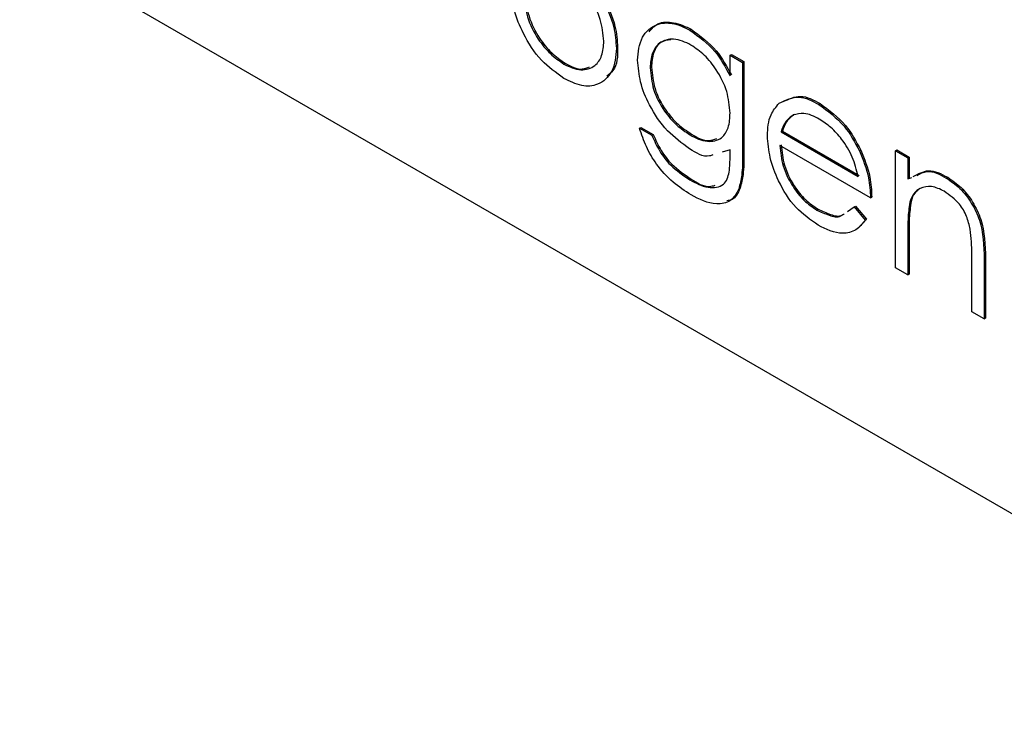
# Model space of a CAD drawing. Units: inches. Extents: x 0.3 to 16.7, y 0.3 to 10.7.
# Drawn here: x 2.1 to 2.1, y 2 to 2.1 of the extents above; entities that cross this region are included whole.
import ezdxf

# ---------------------------------------------------------------- set-up
doc = ezdxf.new("R2010")
doc.units = ezdxf.units.IN
doc.header["$MEASUREMENT"] = 0

msp = doc.modelspace()

# ---------------------------------------------------------------- linework, layer by layer
at = {"color": 7, "linetype": 'Continuous', "lineweight": 25}
for p, q in [((2.025347, 2.071338), (2.091638, 2.033069)), ((2.063085, 2.054494), (2.063107, 2.054506)), ((2.061862, 2.054189), (2.061884, 2.054202)), ((2.06375, 2.054075), (2.063772, 2.054088)), ((2.06375, 2.054075), (2.063957, 2.053956)), ((2.06375, 2.053735), (2.06375, 2.054075)), ((2.063772, 2.054088), (2.063979, 2.053969)), ((2.060991, 2.05393), (2.061013, 2.053943)), ((2.063957, 2.053956), (2.063979, 2.053969)), ((2.063957, 2.053956), (2.063957, 2.052414)), ((2.063979, 2.053969), (2.063979, 2.052427)), ((2.062423, 2.053867), (2.062445, 2.05388)), ((2.065222, 2.05326), (2.065244, 2.053273)), ((2.062245, 2.052865), (2.062268, 2.052878)), ((2.062245, 2.052865), (2.062452, 2.052746)), ((2.062268, 2.052878), (2.062474, 2.052759)), ((2.062452, 2.052746), (2.062474, 2.052759)), ((2.063089, 2.052753), (2.063111, 2.052766)), ((2.064598, 2.052802), (2.06462, 2.052815)), ((2.064598, 2.052802), (2.065875, 2.052065)), ((2.06462, 2.052815), (2.065897, 2.052078)), ((2.06375, 2.052505), (2.06362, 2.052466)), ((2.06375, 2.052404), (2.06375, 2.052505)), ((2.066082, 2.051707), (2.064577, 2.052576)), ((2.065899, 2.052487), (2.065921, 2.052499)), ((2.066495, 2.052491), (2.066517, 2.052504)), ((2.066495, 2.052491), (2.066701, 2.052372)), ((2.066495, 2.050548), (2.066495, 2.052491)), ((2.066517, 2.052504), (2.066724, 2.052384)), ((2.063957, 2.052414), (2.063979, 2.052427)), ((2.066701, 2.052372), (2.066724, 2.052384)), ((2.066701, 2.052372), (2.066701, 2.052021)), ((2.066724, 2.052384), (2.066724, 2.052034)), ((2.063085, 2.052006), (2.063107, 2.052019)), ((2.066701, 2.052021), (2.066771, 2.052048)), ((2.067341, 2.052036), (2.067364, 2.052049)), ((2.063896, 2.051854), (2.063918, 2.051867)), ((2.066082, 2.051707), (2.066104, 2.05172)), ((2.066733, 2.051634), (2.066755, 2.051647)), ((2.06519, 2.051506), (2.065213, 2.051519)), ((2.065699, 2.051482), (2.06581, 2.051557)), ((2.06581, 2.051557), (2.065832, 2.05157)), ((2.06581, 2.051557), (2.065993, 2.05134)), ((2.065832, 2.05157), (2.066015, 2.051353)), ((2.066015, 2.051353), (2.065894, 2.051225)), ((2.065993, 2.05134), (2.066015, 2.051353)), ((2.066701, 2.051131), (2.066724, 2.051144)), ((2.066701, 2.051131), (2.066701, 2.050429)), ((2.066724, 2.051144), (2.066724, 2.050442)), ((2.067764, 2.049816), (2.067764, 2.05073)), ((2.06797, 2.050689), (2.067993, 2.050701)), ((2.06797, 2.050689), (2.06797, 2.049697)), ((2.067993, 2.050701), (2.067993, 2.049709)), ((2.066701, 2.050429), (2.066495, 2.050548)), ((2.066701, 2.050429), (2.066724, 2.050442)), ((2.06797, 2.049697), (2.067764, 2.049816)), ((2.06797, 2.049697), (2.067993, 2.049709))]:
    msp.add_line(p, q, dxfattribs=at)
for points, knots in [([(2.061655, 2.054307), (2.061642, 2.05443), (2.061615, 2.054691), (2.061439, 2.055018), (2.061237, 2.055293), (2.06107, 2.055409), (2.060991, 2.055463)], [0, 0, 0, 0, 0.266851, 0.563479, 0.793132, 1, 1, 1, 1]), ([(2.060992, 2.053691), (2.060861, 2.053785), (2.060582, 2.053983), (2.060327, 2.054396), (2.060153, 2.054806), (2.060131, 2.055069), (2.060121, 2.055194)], [0, 0, 0, 0, 0.266336, 0.563034, 0.792869, 1, 1, 1, 1]), ([(2.060327, 2.055073), (2.060341, 2.054951), (2.06037, 2.054692), (2.06054, 2.054364), (2.060749, 2.054098), (2.060913, 2.053984), (2.060991, 2.05393)], [0, 0, 0, 0, 0.267913, 0.56449, 0.79343, 1, 1, 1, 1]), ([(2.060349, 2.055086), (2.060363, 2.054963), (2.060393, 2.054705), (2.060562, 2.054377), (2.060771, 2.054111), (2.060935, 2.053997), (2.061013, 2.053943)], [0, 0, 0, 0, 0.267979, 0.564585, 0.793412, 1, 1, 1, 1]), ([(2.061631, 2.055013), (2.061706, 2.054859), (2.061832, 2.054597), (2.061853, 2.054308), (2.061862, 2.054189)], [0, 0, 0, 0, 0.586474, 1, 1, 1, 1]), ([(2.061653, 2.055025), (2.061728, 2.054872), (2.061854, 2.05461), (2.061875, 2.054321), (2.061884, 2.054202)], [0, 0, 0, 0, 0.586531, 1, 1, 1, 1]), ([(2.062216, 2.053996), (2.062226, 2.054129), (2.062244, 2.054368), (2.062504, 2.05461), (2.062816, 2.054622), (2.06299, 2.054539), (2.063085, 2.054494)], [0, 0, 0, 0, 0.303967, 0.549909, 0.754152, 1, 1, 1, 1]), ([(2.062407, 2.054465), (2.062452, 2.054516), (2.062556, 2.054635), (2.062841, 2.054632), (2.063013, 2.054551), (2.063107, 2.054506)], [0, 0, 0, 0, 0.255512, 0.593556, 1, 1, 1, 1]), ([(2.063085, 2.054494), (2.063233, 2.054384), (2.063511, 2.054179), (2.063674, 2.053876), (2.06375, 2.053735)], [0, 0, 0, 0, 0.534736, 1, 1, 1, 1]), ([(2.063107, 2.054506), (2.063255, 2.054397), (2.063533, 2.054192), (2.063696, 2.053889), (2.063772, 2.053748)], [0, 0, 0, 0, 0.534821, 1, 1, 1, 1]), ([(2.060991, 2.05393), (2.061083, 2.053885), (2.061248, 2.053803), (2.061512, 2.053874), (2.06164, 2.054078), (2.06165, 2.054226), (2.061655, 2.054307)], [0, 0, 0, 0, 0.30533, 0.550776, 0.754284, 1, 1, 1, 1]), ([(2.063101, 2.054245), (2.063008, 2.054291), (2.06284, 2.054373), (2.062571, 2.054306), (2.062439, 2.054099), (2.062428, 2.053949), (2.062423, 2.053867)], [0, 0, 0, 0, 0.305254, 0.551691, 0.754393, 1, 1, 1, 1]), ([(2.062766, 2.054334), (2.062707, 2.054325), (2.062578, 2.054306), (2.062461, 2.054109), (2.06245, 2.053961), (2.062445, 2.05388)], [0, 0, 0, 0, 0.279549, 0.605451, 1, 1, 1, 1]), ([(2.06375, 2.053115), (2.063739, 2.053235), (2.063714, 2.05349), (2.063547, 2.053815), (2.063341, 2.054078), (2.063178, 2.054191), (2.063101, 2.054245)], [0, 0, 0, 0, 0.266498, 0.563056, 0.792673, 1, 1, 1, 1]), ([(2.061862, 2.054189), (2.061852, 2.054056), (2.061834, 2.053814), (2.061579, 2.053565), (2.061262, 2.053552), (2.061088, 2.053642), (2.060992, 2.053691)], [0, 0, 0, 0, 0.303518, 0.54904, 0.751938, 1, 1, 1, 1]), ([(2.061884, 2.054202), (2.061883, 2.05406), (2.061881, 2.053869), (2.061741, 2.053758), (2.061705, 2.053729)], [0, 0, 0, 0, 0.7449016, 1, 1, 1, 1]), ([(2.061013, 2.053943), (2.061108, 2.05389), (2.061242, 2.053814), (2.061377, 2.053868), (2.061418, 2.053884)], [0, 0, 0, 0, 0.7025, 1, 1, 1, 1]), ([(2.063078, 2.052521), (2.06295, 2.052615), (2.06268, 2.052814), (2.062418, 2.053212), (2.062248, 2.053615), (2.062226, 2.053874), (2.062216, 2.053996)], [0, 0, 0, 0, 0.267434, 0.563371, 0.792999, 1, 1, 1, 1]), ([(2.062423, 2.053867), (2.062435, 2.053746), (2.062461, 2.05349), (2.062636, 2.053169), (2.062848, 2.052913), (2.063011, 2.052805), (2.063089, 2.052753)], [0, 0, 0, 0, 0.268302, 0.56656, 0.794518, 1, 1, 1, 1]), ([(2.062445, 2.05388), (2.062457, 2.053759), (2.062484, 2.053503), (2.062658, 2.053182), (2.06287, 2.052926), (2.063034, 2.052817), (2.063111, 2.052766)], [0, 0, 0, 0, 0.268329, 0.566575, 0.794525, 1, 1, 1, 1]), ([(2.06437, 2.052741), (2.064376, 2.052863), (2.064386, 2.053064), (2.064513, 2.053217), (2.064564, 2.053278)], [0, 0, 0, 0, 0.6046087, 1, 1, 1, 1]), ([(2.064564, 2.053278), (2.064675, 2.05333), (2.064897, 2.053435), (2.065113, 2.053318), (2.065222, 2.05326)], [0, 0, 0, 0, 0.500368, 1, 1, 1, 1]), ([(2.064633, 2.053305), (2.064728, 2.053349), (2.064935, 2.053444), (2.065136, 2.053333), (2.065244, 2.053273)], [0, 0, 0, 0, 0.463027, 1, 1, 1, 1]), ([(2.065222, 2.05326), (2.065373, 2.053149), (2.065657, 2.052941), (2.065822, 2.052631), (2.065899, 2.052487)], [0, 0, 0, 0, 0.534692, 1, 1, 1, 1]), ([(2.065244, 2.053273), (2.065395, 2.053162), (2.065679, 2.052954), (2.065844, 2.052644), (2.065921, 2.052499)], [0, 0, 0, 0, 0.5348735, 1, 1, 1, 1]), ([(2.063089, 2.052753), (2.06318, 2.052704), (2.063344, 2.052617), (2.063617, 2.052673), (2.063741, 2.052884), (2.063747, 2.053033), (2.06375, 2.053115)], [0, 0, 0, 0, 0.3077719, 0.5518921, 0.7533779, 1, 1, 1, 1]), ([(2.064821, 2.053096), (2.06477, 2.053057), (2.064674, 2.052984), (2.064638, 2.052869), (2.06462, 2.052815)], [0, 0, 0, 0, 0.528699, 1, 1, 1, 1]), ([(2.065232, 2.053015), (2.065147, 2.05306), (2.065008, 2.053133), (2.064858, 2.053097), (2.064799, 2.053084)], [0, 0, 0, 0, 0.607627, 1, 1, 1, 1]), ([(2.064799, 2.053084), (2.064748, 2.053045), (2.064652, 2.052971), (2.064616, 2.052856), (2.064598, 2.052802)], [0, 0, 0, 0, 0.5287034, 1, 1, 1, 1]), ([(2.065875, 2.052065), (2.065849, 2.052173), (2.065795, 2.052394), (2.065627, 2.052664), (2.065437, 2.052877), (2.065298, 2.052971), (2.065232, 2.053015)], [0, 0, 0, 0, 0.281113, 0.575634, 0.797753, 1, 1, 1, 1]), ([(2.063105, 2.051756), (2.063002, 2.051823), (2.062785, 2.051965), (2.062533, 2.052243), (2.062352, 2.052552), (2.062281, 2.052762), (2.062245, 2.052865)], [0, 0, 0, 0, 0.256235, 0.539485, 0.772231, 1, 1, 1, 1]), ([(2.062474, 2.052759), (2.062515, 2.052669), (2.062595, 2.052492), (2.062799, 2.052225), (2.062993, 2.052095), (2.063107, 2.052019)], [0, 0, 0, 0, 0.296818, 0.588738, 1, 1, 1, 1]), ([(2.063111, 2.052766), (2.063205, 2.052709), (2.063341, 2.052628), (2.063484, 2.052678), (2.063528, 2.052694)], [0, 0, 0, 0, 0.690177, 1, 1, 1, 1]), ([(2.062452, 2.052746), (2.062493, 2.052656), (2.062573, 2.052479), (2.062777, 2.052213), (2.062971, 2.052082), (2.063085, 2.052006)], [0, 0, 0, 0, 0.2968919, 0.5888791, 1, 1, 1, 1]), ([(2.065216, 2.051252), (2.065086, 2.051344), (2.064809, 2.051538), (2.064563, 2.051951), (2.064402, 2.052358), (2.064381, 2.052618), (2.06437, 2.052741)], [0, 0, 0, 0, 0.26649, 0.563788, 0.792851, 1, 1, 1, 1]), ([(2.063467, 2.052421), (2.063448, 2.052414), (2.063316, 2.052369), (2.063188, 2.052451), (2.063078, 2.052521)], [0, 0, 0, 0, 0.1463442, 1, 1, 1, 1]), ([(2.064577, 2.052576), (2.064589, 2.052461), (2.064614, 2.05222), (2.064772, 2.051914), (2.064963, 2.051662), (2.065117, 2.051556), (2.06519, 2.051506)], [0, 0, 0, 0, 0.267503, 0.56387, 0.793565, 1, 1, 1, 1]), ([(2.064599, 2.052589), (2.064611, 2.052474), (2.064636, 2.052233), (2.064794, 2.051926), (2.064985, 2.051674), (2.065139, 2.051569), (2.065213, 2.051519)], [0, 0, 0, 0, 0.267469, 0.563893, 0.793411, 1, 1, 1, 1]), ([(2.065899, 2.052487), (2.065959, 2.05234), (2.066061, 2.052089), (2.066076, 2.051819), (2.066082, 2.051707)], [0, 0, 0, 0, 0.585154, 1, 1, 1, 1]), ([(2.065921, 2.052499), (2.065981, 2.052353), (2.066083, 2.052102), (2.066098, 2.051832), (2.066104, 2.05172)], [0, 0, 0, 0, 0.585157, 1, 1, 1, 1]), ([(2.063085, 2.052006), (2.06318, 2.051954), (2.063349, 2.05186), (2.063666, 2.051888), (2.06375, 2.052156), (2.06375, 2.052316), (2.06375, 2.052404)], [0, 0, 0, 0, 0.3036627, 0.5437527, 0.749676, 1, 1, 1, 1]), ([(2.063957, 2.052414), (2.063958, 2.052304), (2.063959, 2.052115), (2.063914, 2.051931), (2.063896, 2.051854)], [0, 0, 0, 0, 0.58232, 1, 1, 1, 1]), ([(2.063979, 2.052427), (2.06398, 2.052317), (2.063981, 2.052127), (2.063936, 2.051944), (2.063918, 2.051867)], [0, 0, 0, 0, 0.58239, 1, 1, 1, 1]), ([(2.066793, 2.052061), (2.066876, 2.052107), (2.067064, 2.05221), (2.067256, 2.052107), (2.067364, 2.052049)], [0, 0, 0, 0, 0.441069, 1, 1, 1, 1]), ([(2.066855, 2.052081), (2.06691, 2.052109), (2.06707, 2.052191), (2.067234, 2.052098), (2.067341, 2.052036)], [0, 0, 0, 0, 0.3432939, 1, 1, 1, 1]), ([(2.063107, 2.052019), (2.063206, 2.051955), (2.063333, 2.051872), (2.063471, 2.051908), (2.063502, 2.051916)], [0, 0, 0, 0, 0.777203, 1, 1, 1, 1]), ([(2.067341, 2.052036), (2.067419, 2.051983), (2.067582, 2.05187), (2.067765, 2.051626), (2.067955, 2.051238), (2.067964, 2.05091), (2.06797, 2.050689)], [0, 0, 0, 0, 0.1793565, 0.3788332, 0.5808973, 1, 1, 1, 1]), ([(2.067364, 2.052049), (2.067441, 2.051996), (2.067604, 2.051883), (2.067787, 2.051639), (2.067977, 2.051251), (2.067986, 2.050923), (2.067993, 2.050701)], [0, 0, 0, 0, 0.179231, 0.37873, 0.580822, 1, 1, 1, 1]), ([(2.063896, 2.051854), (2.063856, 2.051781), (2.063778, 2.051637), (2.063445, 2.051577), (2.06324, 2.051685), (2.063105, 2.051756)], [0, 0, 0, 0, 0.2588349, 0.5106982, 1, 1, 1, 1]), ([(2.063918, 2.051867), (2.063881, 2.051787), (2.063832, 2.05168), (2.063725, 2.051662), (2.063697, 2.051658)], [0, 0, 0, 0, 0.748041, 1, 1, 1, 1]), ([(2.067306, 2.051818), (2.067237, 2.051852), (2.067111, 2.051914), (2.066917, 2.051885), (2.066785, 2.05178), (2.066751, 2.051685), (2.066733, 2.051634)], [0, 0, 0, 0, 0.318882, 0.579756, 0.778007, 1, 1, 1, 1]), ([(2.066876, 2.051833), (2.066857, 2.051819), (2.066794, 2.051775), (2.066771, 2.0517), (2.066755, 2.051647)], [0, 0, 0, 0, 0.303473, 1, 1, 1, 1]), ([(2.067739, 2.051186), (2.067722, 2.051258), (2.067686, 2.051407), (2.067552, 2.051641), (2.067397, 2.051753), (2.067306, 2.051818)], [0, 0, 0, 0, 0.282574, 0.579571, 1, 1, 1, 1]), ([(2.066733, 2.051634), (2.066722, 2.051543), (2.066701, 2.051376), (2.066701, 2.051208), (2.066701, 2.051131)], [0, 0, 0, 0, 0.547648, 1, 1, 1, 1]), ([(2.066755, 2.051647), (2.066744, 2.051556), (2.066723, 2.051389), (2.066723, 2.05122), (2.066724, 2.051144)], [0, 0, 0, 0, 0.547625, 1, 1, 1, 1]), ([(2.06519, 2.051506), (2.065256, 2.051476), (2.065378, 2.05142), (2.06555, 2.051374), (2.065613, 2.051423), (2.065625, 2.051432)], [0, 0, 0, 0, 0.487302, 0.902964, 1, 1, 1, 1]), ([(2.065213, 2.051519), (2.065278, 2.051488), (2.0654, 2.051432), (2.065572, 2.051387), (2.065635, 2.051436), (2.065647, 2.051445)], [0, 0, 0, 0, 0.486995, 0.902902, 1, 1, 1, 1]), ([(2.065993, 2.05134), (2.065947, 2.051279), (2.065855, 2.051157), (2.065548, 2.051086), (2.065348, 2.051186), (2.065216, 2.051252)], [0, 0, 0, 0, 0.256101, 0.510486, 1, 1, 1, 1]), ([(2.067764, 2.05073), (2.067764, 2.050813), (2.067765, 2.050966), (2.067747, 2.051117), (2.067739, 2.051186)], [0, 0, 0, 0, 0.5491333, 1, 1, 1, 1])]:
    msp.add_open_spline(points, degree=3, knots=knots, dxfattribs=at)

doc.saveas('drawing.dxf')
